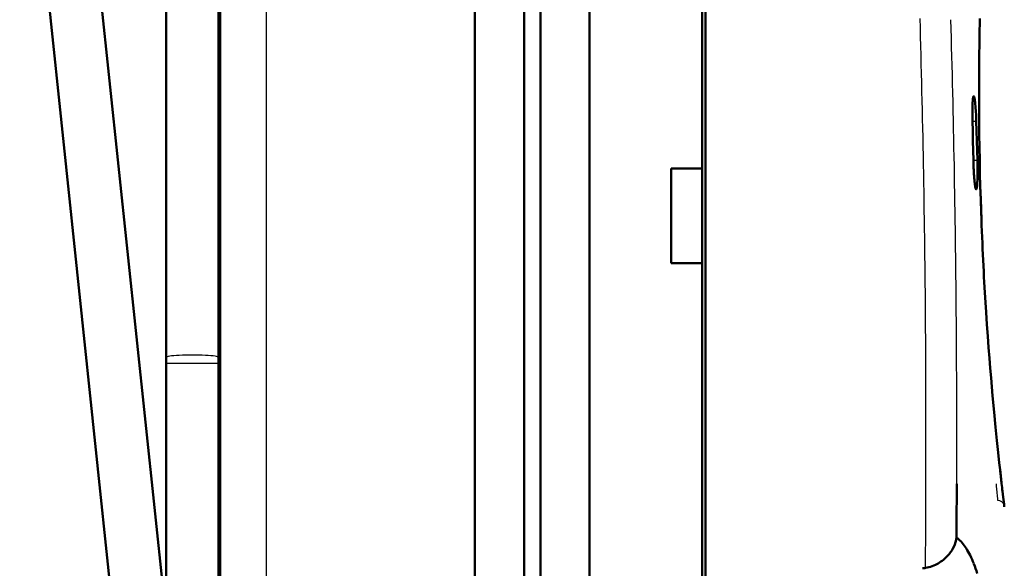
# Model space of a CAD drawing. Extents: x 0 to 420, y 0 to 297.
# Drawn here: x 150 to 181, y 162 to 179 of the extents above; entities that cross this region are included whole.
import ezdxf

# ---------------------------------------------------------------- set-up
doc = ezdxf.new("R2010")
doc.units = 0
doc.linetypes.add('DASHDOT', pattern=[18.5, 12, -3, 0.5, -3])

msp = doc.modelspace()

# ---------------------------------------------------------------- linework, layer by layer
at = {"color": 7, "lineweight": 50}
for p, q in [((164.303, 191.479), (164.303, 147.564)), ((165.803, 147.564), (165.803, 191.553)), ((166.303, 161.403), (166.303, 191.553)), ((167.803, 191.479), (167.803, 161.324)), ((156.503, 158.643), (156.503, 190.988)), ((154.853, 160.911), (151.96, 188.439)), ((154.853, 160.911), (151.96, 188.439)), ((153.696, 156.615), (150.368, 188.271)), ((171.353, 184.09), (171.353, 162.154))]:
    msp.add_line(p, q, dxfattribs=at)
at = {"color": 7, "lineweight": 25}
msp.add_line((157.925, 129.002), (157.925, 191.134), dxfattribs=at)
at = {"color": 7, "lineweight": 50, "ltscale": 0.495}
for p, q in [((154.853, 168.938), (154.853, 188.738)), ((156.453, 168.938), (156.453, 188.738)), ((156.453, 168.938), (156.453, 188.738))]:
    msp.add_line(p, q, dxfattribs=at)
at = {"color": 7, "lineweight": 50, "ltscale": 0.243745}
msp.add_line((171.253, 174.714), (171.253, 184.464), dxfattribs=at)
at = {"color": 7, "lineweight": 25, "ltscale": 0.013152}
msp.add_line((179.744, 178.773), (179.755, 179.299), dxfattribs=at)
at = {"color": 7, "lineweight": 50, "ltscale": 0.013136}
msp.add_line((179.744, 178.771), (179.755, 179.296), dxfattribs=at)
at = {"color": 7, "lineweight": 25, "ltscale": 0.006932}
msp.add_line((179.74, 178.496), (179.744, 178.773), dxfattribs=at)
at = {"color": 7, "lineweight": 50, "ltscale": 0.006925}
msp.add_line((179.74, 178.494), (179.744, 178.771), dxfattribs=at)
at = {"color": 7, "lineweight": 25, "ltscale": 0.00718}
msp.add_line((179.736, 178.208), (179.74, 178.496), dxfattribs=at)
at = {"color": 7, "lineweight": 50, "ltscale": 0.007173}
msp.add_line((179.736, 178.207), (179.74, 178.494), dxfattribs=at)
at = {"color": 7, "lineweight": 25, "ltscale": 0.007425}
msp.add_line((179.733, 177.911), (179.736, 178.208), dxfattribs=at)
at = {"color": 7, "lineweight": 50, "ltscale": 0.007419}
msp.add_line((179.733, 177.91), (179.736, 178.207), dxfattribs=at)
at = {"color": 7, "lineweight": 25, "ltscale": 0.003803}
msp.add_line((179.732, 177.759), (179.733, 177.911), dxfattribs=at)
at = {"color": 7, "lineweight": 50, "ltscale": 0.003801}
msp.add_line((179.732, 177.758), (179.733, 177.91), dxfattribs=at)
at = {"color": 7, "lineweight": 25, "ltscale": 0.004355}
msp.add_line((179.73, 177.431), (179.731, 177.605), dxfattribs=at)
at = {"color": 7, "lineweight": 50, "ltscale": 0.004352}
msp.add_line((179.73, 177.43), (179.731, 177.604), dxfattribs=at)
at = {"color": 7, "lineweight": 25, "ltscale": 0.003863}
msp.add_line((179.731, 177.605), (179.732, 177.759), dxfattribs=at)
at = {"color": 7, "lineweight": 50, "ltscale": 0.00386}
msp.add_line((179.731, 177.604), (179.732, 177.758), dxfattribs=at)
at = {"color": 7, "lineweight": 25, "ltscale": 0.004424}
msp.add_line((179.729, 177.254), (179.73, 177.431), dxfattribs=at)
at = {"color": 7, "lineweight": 25, "ltscale": 0.00449}
msp.add_line((179.729, 177.074), (179.729, 177.254), dxfattribs=at)
at = {"color": 7, "lineweight": 50, "ltscale": 0.004488}
msp.add_line((179.729, 177.073), (179.73, 177.253), dxfattribs=at)
at = {"color": 7, "lineweight": 50, "ltscale": 0.004421}
msp.add_line((179.73, 177.253), (179.73, 177.43), dxfattribs=at)
at = {"color": 7, "lineweight": 50, "ltscale": 0.000517636}
msp.add_line((179.547, 176.879), (179.551, 176.9), dxfattribs=at)
at = {"color": 7, "lineweight": 50, "ltscale": 0.000378652}
msp.add_line((179.551, 176.9), (179.556, 176.914), dxfattribs=at)
at = {"color": 7, "lineweight": 50, "ltscale": 0.000160419}
msp.add_line((179.556, 176.914), (179.559, 176.92), dxfattribs=at)
at = {"color": 7, "lineweight": 50, "ltscale": 8.66617e-05}
msp.add_line((179.559, 176.92), (179.561, 176.923), dxfattribs=at)
at = {"color": 7, "lineweight": 50, "ltscale": 0.000139685}
msp.add_line((179.561, 176.923), (179.565, 176.926), dxfattribs=at)
at = {"color": 7, "lineweight": 50, "ltscale": 0.000150037}
msp.add_line((179.565, 176.926), (179.57, 176.922), dxfattribs=at)
at = {"color": 7, "lineweight": 50, "ltscale": 0.000261329}
msp.add_line((179.576, 176.913), (179.57, 176.922), dxfattribs=at)
at = {"color": 7, "lineweight": 50, "ltscale": 0.000395591}
msp.add_line((179.581, 176.898), (179.576, 176.913), dxfattribs=at)
at = {"color": 7, "lineweight": 50, "ltscale": 0.00053505}
msp.add_line((179.586, 176.878), (179.581, 176.898), dxfattribs=at)
at = {"color": 7, "lineweight": 25, "ltscale": 0.004554}
msp.add_line((179.729, 176.892), (179.729, 177.074), dxfattribs=at)
at = {"color": 7, "lineweight": 50, "ltscale": 0.004551}
msp.add_line((179.729, 176.891), (179.729, 177.073), dxfattribs=at)
at = {"color": 7, "lineweight": 25, "ltscale": 0.004614}
msp.add_line((179.73, 176.707), (179.729, 176.892), dxfattribs=at)
at = {"color": 7, "lineweight": 50, "ltscale": 0.004612}
msp.add_line((179.73, 176.707), (179.729, 176.891), dxfattribs=at)
at = {"color": 7, "lineweight": 50, "ltscale": 0.000863842}
msp.add_line((179.527, 176.557), (179.528, 176.591), dxfattribs=at)
at = {"color": 7, "lineweight": 50, "ltscale": 0.000834568}
msp.add_line((179.528, 176.591), (179.529, 176.625), dxfattribs=at)
at = {"color": 7, "lineweight": 50, "ltscale": 0.0008019}
msp.add_line((179.529, 176.625), (179.53, 176.657), dxfattribs=at)
at = {"color": 7, "lineweight": 50, "ltscale": 0.00076544}
msp.add_line((179.53, 176.657), (179.531, 176.687), dxfattribs=at)
at = {"color": 7, "lineweight": 50, "ltscale": 0.000725968}
msp.add_line((179.531, 176.687), (179.532, 176.716), dxfattribs=at)
at = {"color": 7, "lineweight": 50, "ltscale": 0.000684255}
msp.add_line((179.532, 176.716), (179.534, 176.744), dxfattribs=at)
at = {"color": 7, "lineweight": 50, "ltscale": 0.000535516}
msp.add_line((179.534, 176.744), (179.535, 176.765), dxfattribs=at)
at = {"color": 7, "lineweight": 50, "ltscale": 0.00050525}
msp.add_line((179.535, 176.765), (179.537, 176.785), dxfattribs=at)
at = {"color": 7, "lineweight": 50, "ltscale": 0.000921306}
msp.add_line((179.537, 176.785), (179.54, 176.822), dxfattribs=at)
at = {"color": 7, "lineweight": 50, "ltscale": 0.000793957}
msp.add_line((179.54, 176.822), (179.543, 176.853), dxfattribs=at)
at = {"color": 7, "lineweight": 50, "ltscale": 0.000658394}
msp.add_line((179.543, 176.853), (179.547, 176.879), dxfattribs=at)
at = {"color": 7, "lineweight": 50, "ltscale": 0.00067204}
msp.add_line((179.591, 176.851), (179.586, 176.878), dxfattribs=at)
at = {"color": 7, "lineweight": 50, "ltscale": 0.000801977}
msp.add_line((179.597, 176.82), (179.591, 176.851), dxfattribs=at)
at = {"color": 7, "lineweight": 50, "ltscale": 0.000446477}
msp.add_line((179.599, 176.802), (179.597, 176.82), dxfattribs=at)
at = {"color": 7, "lineweight": 50, "ltscale": 0.0004781}
msp.add_line((179.602, 176.783), (179.599, 176.802), dxfattribs=at)
at = {"color": 7, "lineweight": 50, "ltscale": 0.00105}
msp.add_line((179.607, 176.741), (179.602, 176.783), dxfattribs=at)
at = {"color": 7, "lineweight": 50, "ltscale": 0.001414}
msp.add_line((179.613, 176.685), (179.607, 176.741), dxfattribs=at)
at = {"color": 7, "lineweight": 50, "ltscale": 0.001561}
msp.add_line((179.618, 176.623), (179.613, 176.685), dxfattribs=at)
at = {"color": 7, "lineweight": 50, "ltscale": 0.000827466}
msp.add_line((179.621, 176.59), (179.618, 176.623), dxfattribs=at)
at = {"color": 7, "lineweight": 50, "ltscale": 0.000859261}
msp.add_line((179.624, 176.556), (179.621, 176.59), dxfattribs=at)
at = {"color": 7, "lineweight": 25, "ltscale": 0.004672}
msp.add_line((179.73, 176.52), (179.73, 176.707), dxfattribs=at)
at = {"color": 7, "lineweight": 50, "ltscale": 0.00467}
msp.add_line((179.73, 176.52), (179.73, 176.707), dxfattribs=at)
at = {"color": 7, "lineweight": 50, "ltscale": 0.000890075}
msp.add_line((179.526, 176.521), (179.527, 176.557), dxfattribs=at)
at = {"color": 7, "lineweight": 50, "ltscale": 0.000919396}
msp.add_line((179.526, 176.484), (179.526, 176.521), dxfattribs=at)
at = {"color": 7, "lineweight": 50, "ltscale": 0.000945679}
msp.add_line((179.526, 176.446), (179.526, 176.484), dxfattribs=at)
at = {"color": 7, "lineweight": 50, "ltscale": 0.000968934}
msp.add_line((179.526, 176.408), (179.526, 176.446), dxfattribs=at)
at = {"color": 7, "lineweight": 50, "ltscale": 0.000987248}
msp.add_line((179.526, 176.368), (179.526, 176.408), dxfattribs=at)
at = {"color": 7, "lineweight": 50, "ltscale": 0.001002}
for p, q in [((179.526, 176.328), (179.526, 176.368)), ((179.583, 174.411), (179.58, 174.451))]:
    msp.add_line(p, q, dxfattribs=at)
at = {"color": 7, "lineweight": 50, "ltscale": 0.001012}
msp.add_line((179.527, 176.288), (179.526, 176.328), dxfattribs=at)
at = {"color": 7, "lineweight": 50, "ltscale": 0.001809}
msp.add_line((179.629, 176.483), (179.624, 176.556), dxfattribs=at)
at = {"color": 7, "lineweight": 50, "ltscale": 0.003882}
msp.add_line((179.637, 176.328), (179.629, 176.483), dxfattribs=at)
at = {"color": 7, "lineweight": 50, "ltscale": 0.001013}
msp.add_line((179.639, 176.288), (179.637, 176.328), dxfattribs=at)
at = {"color": 7, "lineweight": 25, "ltscale": 0.004728}
msp.add_line((179.731, 176.331), (179.73, 176.52), dxfattribs=at)
at = {"color": 7, "lineweight": 50, "ltscale": 0.004726}
msp.add_line((179.731, 176.331), (179.73, 176.52), dxfattribs=at)
at = {"color": 7, "lineweight": 25, "ltscale": 0.00478}
msp.add_line((179.733, 176.14), (179.731, 176.331), dxfattribs=at)
at = {"color": 7, "lineweight": 50, "ltscale": 0.004778}
msp.add_line((179.733, 176.14), (179.731, 176.331), dxfattribs=at)
at = {"color": 7, "linetype": 'DASHDOT', "lineweight": 25, "ltscale": 0.00345}
msp.add_line((179.517, 176.164), (179.655, 176.164), dxfattribs=at)
at = {"color": 7, "lineweight": 50, "ltscale": 0.001024}
msp.add_line((179.527, 176.247), (179.527, 176.288), dxfattribs=at)
at = {"color": 7, "lineweight": 50, "ltscale": 0.001032}
msp.add_line((179.528, 176.205), (179.527, 176.247), dxfattribs=at)
at = {"color": 7, "lineweight": 50, "ltscale": 0.001036}
msp.add_line((179.529, 176.164), (179.528, 176.205), dxfattribs=at)
at = {"color": 7, "lineweight": 50, "ltscale": 0.0075}
msp.add_line((179.536, 175.864), (179.529, 176.164), dxfattribs=at)
at = {"color": 7, "lineweight": 25, "ltscale": 0.002866}
msp.add_line((179.529, 176.164), (179.644, 176.164), dxfattribs=at)
at = {"color": 7, "lineweight": 50, "ltscale": 0.001025}
msp.add_line((179.641, 176.247), (179.639, 176.288), dxfattribs=at)
at = {"color": 7, "lineweight": 50, "ltscale": 0.001034}
msp.add_line((179.642, 176.206), (179.641, 176.247), dxfattribs=at)
at = {"color": 7, "lineweight": 50, "ltscale": 0.001038}
for p, q in [((179.644, 176.164), (179.642, 176.206)), ((179.58, 174.451), (179.577, 174.493))]:
    msp.add_line(p, q, dxfattribs=at)
at = {"color": 7, "lineweight": 50, "ltscale": 0.007504}
for p, q in [((179.653, 175.864), (179.644, 176.164)), ((179.557, 174.964), (179.55, 175.264))]:
    msp.add_line(p, q, dxfattribs=at)
at = {"color": 7, "lineweight": 25, "ltscale": 0.004811}
msp.add_line((179.735, 175.948), (179.733, 176.14), dxfattribs=at)
at = {"color": 7, "lineweight": 50, "ltscale": 0.004809}
msp.add_line((179.735, 175.948), (179.733, 176.14), dxfattribs=at)
at = {"color": 7, "lineweight": 50, "ltscale": 0.007501}
msp.add_line((179.543, 175.564), (179.536, 175.864), dxfattribs=at)
at = {"color": 7, "lineweight": 50, "ltscale": 0.007503}
for p, q in [((179.662, 175.564), (179.653, 175.864)), ((179.55, 175.264), (179.543, 175.564)), ((179.671, 175.264), (179.662, 175.564)), ((179.679, 174.964), (179.671, 175.264))]:
    msp.add_line(p, q, dxfattribs=at)
at = {"color": 7, "lineweight": 25, "ltscale": 0.004855}
msp.add_line((179.737, 175.754), (179.735, 175.948), dxfattribs=at)
at = {"color": 7, "lineweight": 50, "ltscale": 0.004853}
msp.add_line((179.737, 175.753), (179.735, 175.948), dxfattribs=at)
at = {"color": 7, "lineweight": 25, "ltscale": 0.009823}
msp.add_line((179.742, 175.361), (179.737, 175.754), dxfattribs=at)
at = {"color": 7, "lineweight": 50, "ltscale": 0.009821}
msp.add_line((179.742, 175.361), (179.737, 175.753), dxfattribs=at)
at = {"color": 7, "lineweight": 25, "ltscale": 0.009932}
msp.add_line((179.749, 174.963), (179.742, 175.361), dxfattribs=at)
at = {"color": 7, "lineweight": 50, "ltscale": 0.009945}
msp.add_line((179.749, 174.963), (179.742, 175.361), dxfattribs=at)
at = {"color": 7, "linetype": 'DASHDOT', "lineweight": 25, "ltscale": 0.003812}
msp.add_line((179.544, 174.964), (179.697, 174.964), dxfattribs=at)
at = {"color": 7, "lineweight": 50, "ltscale": 0.001232}
msp.add_line((179.558, 174.915), (179.557, 174.964), dxfattribs=at)
at = {"color": 7, "lineweight": 25, "ltscale": 0.003062}
msp.add_line((179.557, 174.964), (179.679, 174.964), dxfattribs=at)
at = {"color": 7, "lineweight": 50, "ltscale": 0.001234}
msp.add_line((179.559, 174.865), (179.558, 174.915), dxfattribs=at)
at = {"color": 7, "lineweight": 50, "ltscale": 0.001229}
msp.add_line((179.561, 174.816), (179.559, 174.865), dxfattribs=at)
at = {"color": 7, "lineweight": 50, "ltscale": 0.001219}
msp.add_line((179.563, 174.768), (179.561, 174.816), dxfattribs=at)
at = {"color": 7, "lineweight": 50, "ltscale": 0.002464}
msp.add_line((179.682, 174.865), (179.679, 174.964), dxfattribs=at)
at = {"color": 7, "lineweight": 50, "ltscale": 0.001231}
msp.add_line((179.683, 174.816), (179.682, 174.865), dxfattribs=at)
at = {"color": 7, "lineweight": 50, "ltscale": 0.001222}
msp.add_line((179.683, 174.767), (179.683, 174.816), dxfattribs=at)
at = {"color": 7, "lineweight": 25, "ltscale": 0.009989}
msp.add_line((179.758, 174.564), (179.749, 174.963), dxfattribs=at)
at = {"color": 7, "lineweight": 50, "ltscale": 0.009973}
msp.add_line((179.758, 174.564), (179.749, 174.963), dxfattribs=at)
at = {"color": 7, "lineweight": 50, "ltscale": 0.006477}
msp.add_line((179.758, 174.564), (179.752, 174.823), dxfattribs=at)
at = {"color": 7, "lineweight": 50, "ltscale": 0.023747}
for p, q in [((170.303, 174.714), (171.253, 174.714)), ((171.253, 174.714), (170.303, 174.714)), ((171.253, 171.826), (170.303, 171.82)), ((170.303, 171.82), (171.253, 171.82))]:
    msp.add_line(p, q, dxfattribs=at)
at = {"color": 7, "lineweight": 50, "ltscale": 0.072357}
msp.add_line((170.303, 171.82), (170.303, 174.714), dxfattribs=at)
at = {"color": 7, "lineweight": 50, "ltscale": 0.072204}
msp.add_line((171.253, 171.826), (171.253, 174.714), dxfattribs=at)
at = {"color": 7, "lineweight": 50, "ltscale": 0.001202}
msp.add_line((179.565, 174.719), (179.563, 174.768), dxfattribs=at)
at = {"color": 7, "lineweight": 50, "ltscale": 0.001183}
msp.add_line((179.567, 174.672), (179.565, 174.719), dxfattribs=at)
at = {"color": 7, "lineweight": 50, "ltscale": 0.001166}
msp.add_line((179.569, 174.626), (179.567, 174.672), dxfattribs=at)
at = {"color": 7, "lineweight": 50, "ltscale": 0.001142}
msp.add_line((179.572, 174.58), (179.569, 174.626), dxfattribs=at)
at = {"color": 7, "lineweight": 50, "ltscale": 0.001112}
msp.add_line((179.574, 174.536), (179.572, 174.58), dxfattribs=at)
at = {"color": 7, "lineweight": 50, "ltscale": 0.001077}
msp.add_line((179.577, 174.493), (179.574, 174.536), dxfattribs=at)
at = {"color": 7, "lineweight": 50, "ltscale": 0.001044}
msp.add_line((179.682, 174.449), (179.683, 174.491), dxfattribs=at)
at = {"color": 7, "lineweight": 50, "ltscale": 0.002393}
msp.add_line((179.684, 174.672), (179.683, 174.767), dxfattribs=at)
at = {"color": 7, "lineweight": 50, "ltscale": 0.001117}
msp.add_line((179.683, 174.535), (179.684, 174.579), dxfattribs=at)
at = {"color": 7, "lineweight": 50, "ltscale": 0.001083}
msp.add_line((179.683, 174.491), (179.683, 174.535), dxfattribs=at)
at = {"color": 7, "lineweight": 50, "ltscale": 0.001167}
msp.add_line((179.684, 174.625), (179.684, 174.672), dxfattribs=at)
at = {"color": 7, "lineweight": 50, "ltscale": 0.001146}
msp.add_line((179.684, 174.579), (179.684, 174.625), dxfattribs=at)
at = {"color": 7, "lineweight": 50, "ltscale": 6.87027e-05}
msp.add_line((179.758, 174.564), (179.758, 174.567), dxfattribs=at)
at = {"color": 7, "lineweight": 25, "ltscale": 0.010062}
msp.add_line((179.768, 174.162), (179.758, 174.564), dxfattribs=at)
at = {"color": 7, "lineweight": 50, "ltscale": 0.009823}
msp.add_line((179.768, 174.171), (179.758, 174.564), dxfattribs=at)
at = {"color": 7, "lineweight": 50, "ltscale": 0.010046}
msp.add_line((179.768, 174.162), (179.758, 174.564), dxfattribs=at)
at = {"color": 7, "lineweight": 50, "ltscale": 0.000961912}
msp.add_line((179.586, 174.373), (179.583, 174.411), dxfattribs=at)
at = {"color": 7, "lineweight": 50, "ltscale": 0.000916983}
msp.add_line((179.59, 174.336), (179.586, 174.373), dxfattribs=at)
at = {"color": 7, "lineweight": 50, "ltscale": 0.00086779}
msp.add_line((179.593, 174.302), (179.59, 174.336), dxfattribs=at)
at = {"color": 7, "lineweight": 50, "ltscale": 0.000814517}
msp.add_line((179.597, 174.269), (179.593, 174.302), dxfattribs=at)
at = {"color": 7, "lineweight": 50, "ltscale": 0.000574103}
msp.add_line((179.599, 174.247), (179.597, 174.269), dxfattribs=at)
at = {"color": 7, "lineweight": 50, "ltscale": 0.000541999}
msp.add_line((179.602, 174.225), (179.599, 174.247), dxfattribs=at)
at = {"color": 7, "lineweight": 50, "ltscale": 0.000991407}
msp.add_line((179.607, 174.186), (179.602, 174.225), dxfattribs=at)
at = {"color": 7, "lineweight": 50, "ltscale": 0.000858547}
msp.add_line((179.613, 174.152), (179.607, 174.186), dxfattribs=at)
at = {"color": 7, "lineweight": 50, "ltscale": 0.000845902}
msp.add_line((179.664, 174.15), (179.668, 174.183), dxfattribs=at)
at = {"color": 7, "lineweight": 50, "ltscale": 0.000473225}
msp.add_line((179.668, 174.183), (179.67, 174.202), dxfattribs=at)
at = {"color": 7, "lineweight": 50, "ltscale": 0.000506458}
msp.add_line((179.67, 174.202), (179.672, 174.222), dxfattribs=at)
at = {"color": 7, "lineweight": 50, "ltscale": 0.001116}
msp.add_line((179.672, 174.222), (179.675, 174.267), dxfattribs=at)
at = {"color": 7, "lineweight": 50, "ltscale": 0.000816126}
msp.add_line((179.675, 174.267), (179.676, 174.3), dxfattribs=at)
at = {"color": 7, "lineweight": 50, "ltscale": 0.000868839}
msp.add_line((179.676, 174.3), (179.678, 174.334), dxfattribs=at)
at = {"color": 7, "lineweight": 50, "ltscale": 0.000917769}
msp.add_line((179.678, 174.334), (179.68, 174.371), dxfattribs=at)
at = {"color": 7, "lineweight": 50, "ltscale": 0.000961813}
msp.add_line((179.68, 174.371), (179.681, 174.409), dxfattribs=at)
at = {"color": 7, "lineweight": 50, "ltscale": 0.001001}
msp.add_line((179.681, 174.409), (179.682, 174.449), dxfattribs=at)
at = {"color": 7, "lineweight": 50, "ltscale": 0.000717301}
msp.add_line((179.618, 174.124), (179.613, 174.152), dxfattribs=at)
at = {"color": 7, "lineweight": 50, "ltscale": 0.000569094}
msp.add_line((179.624, 174.102), (179.618, 174.124), dxfattribs=at)
at = {"color": 7, "lineweight": 50, "ltscale": 0.000228501}
msp.add_line((179.627, 174.093), (179.624, 174.102), dxfattribs=at)
at = {"color": 7, "lineweight": 50, "ltscale": 0.000192975}
msp.add_line((179.63, 174.086), (179.627, 174.093), dxfattribs=at)
at = {"color": 7, "lineweight": 50, "ltscale": 0.000170432}
msp.add_line((179.633, 174.08), (179.63, 174.086), dxfattribs=at)
at = {"color": 7, "lineweight": 50, "ltscale": 0.000110458}
msp.add_line((179.635, 174.076), (179.633, 174.08), dxfattribs=at)
at = {"color": 7, "lineweight": 50, "ltscale": 0.000160098}
msp.add_line((179.635, 174.076), (179.641, 174.073), dxfattribs=at)
at = {"color": 7, "lineweight": 50, "ltscale": 0.000149097}
msp.add_line((179.641, 174.073), (179.646, 174.076), dxfattribs=at)
at = {"color": 7, "lineweight": 50, "ltscale": 0.000262008}
msp.add_line((179.646, 174.076), (179.651, 174.085), dxfattribs=at)
at = {"color": 7, "lineweight": 50, "ltscale": 0.000404707}
msp.add_line((179.651, 174.085), (179.655, 174.1), dxfattribs=at)
at = {"color": 7, "lineweight": 50, "ltscale": 0.000554824}
msp.add_line((179.655, 174.1), (179.66, 174.122), dxfattribs=at)
at = {"color": 7, "lineweight": 50, "ltscale": 0.000704099}
msp.add_line((179.66, 174.122), (179.664, 174.15), dxfattribs=at)
at = {"color": 7, "lineweight": 50, "ltscale": 0.009799}
msp.add_line((179.78, 173.779), (179.768, 174.171), dxfattribs=at)
at = {"color": 7, "lineweight": 25, "ltscale": 0.010005}
msp.add_line((179.78, 173.762), (179.768, 174.162), dxfattribs=at)
at = {"color": 7, "lineweight": 50, "ltscale": 0.010019}
msp.add_line((179.78, 173.762), (179.768, 174.162), dxfattribs=at)
at = {"color": 7, "lineweight": 50, "ltscale": 0.007908}
msp.add_line((179.79, 173.463), (179.78, 173.779), dxfattribs=at)
at = {"color": 7, "lineweight": 25, "ltscale": 0.009896}
msp.add_line((179.793, 173.366), (179.78, 173.762), dxfattribs=at)
at = {"color": 7, "lineweight": 50, "ltscale": 0.009893}
msp.add_line((179.793, 173.366), (179.78, 173.762), dxfattribs=at)
at = {"color": 7, "lineweight": 50, "ltscale": 0.007812}
msp.add_line((179.801, 173.151), (179.79, 173.463), dxfattribs=at)
at = {"color": 7, "lineweight": 25, "ltscale": 0.004891}
msp.add_line((179.8, 173.171), (179.793, 173.366), dxfattribs=at)
at = {"color": 7, "lineweight": 50, "ltscale": 0.004889}
msp.add_line((179.8, 173.171), (179.793, 173.366), dxfattribs=at)
at = {"color": 7, "lineweight": 25, "ltscale": 0.004846}
msp.add_line((179.808, 172.977), (179.8, 173.171), dxfattribs=at)
at = {"color": 7, "lineweight": 50, "ltscale": 0.004844}
msp.add_line((179.808, 172.977), (179.8, 173.171), dxfattribs=at)
at = {"color": 7, "lineweight": 50, "ltscale": 0.003689}
msp.add_line((179.807, 173.004), (179.801, 173.151), dxfattribs=at)
at = {"color": 7, "lineweight": 50, "ltscale": 3.19388e-05}
msp.add_line((179.807, 173.009), (179.807, 173.01), dxfattribs=at)
at = {"color": 7, "lineweight": 25, "ltscale": 0.0046}
msp.add_line((179.815, 172.793), (179.808, 172.977), dxfattribs=at)
at = {"color": 7, "lineweight": 50, "ltscale": 0.004597}
msp.add_line((179.815, 172.793), (179.808, 172.977), dxfattribs=at)
at = {"color": 7, "lineweight": 25, "ltscale": 0.004551}
msp.add_line((179.823, 172.611), (179.815, 172.793), dxfattribs=at)
at = {"color": 7, "lineweight": 50, "ltscale": 0.004549}
msp.add_line((179.823, 172.612), (179.815, 172.793), dxfattribs=at)
at = {"color": 7, "lineweight": 50, "ltscale": 0.004498}
msp.add_line((179.831, 172.432), (179.823, 172.612), dxfattribs=at)
at = {"color": 7, "lineweight": 25, "ltscale": 0.004501}
msp.add_line((179.831, 172.431), (179.823, 172.611), dxfattribs=at)
at = {"color": 7, "lineweight": 50, "ltscale": 0.004444}
msp.add_line((179.839, 172.254), (179.831, 172.432), dxfattribs=at)
at = {"color": 7, "lineweight": 25, "ltscale": 0.004447}
msp.add_line((179.839, 172.254), (179.831, 172.431), dxfattribs=at)
at = {"color": 7, "lineweight": 25, "ltscale": 0.004392}
msp.add_line((179.847, 172.078), (179.839, 172.254), dxfattribs=at)
at = {"color": 7, "lineweight": 50, "ltscale": 0.004389}
msp.add_line((179.847, 172.079), (179.839, 172.254), dxfattribs=at)
at = {"color": 7, "lineweight": 50, "ltscale": 0.004331}
msp.add_line((179.855, 171.906), (179.847, 172.079), dxfattribs=at)
at = {"color": 7, "lineweight": 25, "ltscale": 0.004334}
msp.add_line((179.855, 171.905), (179.847, 172.078), dxfattribs=at)
at = {"color": 7, "lineweight": 50, "ltscale": 0.266917}
msp.add_line((171.253, 161.144), (171.253, 171.82), dxfattribs=at)
at = {"color": 7, "lineweight": 50, "ltscale": 0.00427}
msp.add_line((179.864, 171.735), (179.855, 171.906), dxfattribs=at)
at = {"color": 7, "lineweight": 25, "ltscale": 0.004273}
msp.add_line((179.864, 171.734), (179.855, 171.905), dxfattribs=at)
at = {"color": 7, "lineweight": 50, "ltscale": 0.004207}
msp.add_line((179.872, 171.567), (179.864, 171.735), dxfattribs=at)
at = {"color": 7, "lineweight": 25, "ltscale": 0.004211}
msp.add_line((179.872, 171.566), (179.864, 171.734), dxfattribs=at)
at = {"color": 7, "lineweight": 50, "ltscale": 0.004149}
msp.add_line((179.881, 171.401), (179.872, 171.567), dxfattribs=at)
at = {"color": 7, "lineweight": 25, "ltscale": 0.004153}
msp.add_line((179.881, 171.4), (179.872, 171.566), dxfattribs=at)
at = {"color": 7, "lineweight": 50, "ltscale": 0.004082}
msp.add_line((179.89, 171.238), (179.881, 171.401), dxfattribs=at)
at = {"color": 7, "lineweight": 25, "ltscale": 0.004085}
msp.add_line((179.89, 171.237), (179.881, 171.4), dxfattribs=at)
at = {"color": 7, "lineweight": 50, "ltscale": 0.007956}
msp.add_line((179.908, 170.921), (179.89, 171.238), dxfattribs=at)
at = {"color": 7, "lineweight": 25, "ltscale": 0.007964}
msp.add_line((179.908, 170.919), (179.89, 171.237), dxfattribs=at)
at = {"color": 7, "lineweight": 50, "ltscale": 0.007677}
msp.add_line((179.927, 170.614), (179.908, 170.921), dxfattribs=at)
at = {"color": 7, "lineweight": 25, "ltscale": 0.007686}
msp.add_line((179.927, 170.612), (179.908, 170.919), dxfattribs=at)
at = {"color": 7, "lineweight": 50, "ltscale": 0.007395}
msp.add_line((179.946, 170.319), (179.927, 170.614), dxfattribs=at)
at = {"color": 7, "lineweight": 25, "ltscale": 0.007404}
msp.add_line((179.946, 170.316), (179.927, 170.612), dxfattribs=at)
at = {"color": 7, "lineweight": 50, "ltscale": 0.009493}
msp.add_line((179.971, 169.94), (179.946, 170.319), dxfattribs=at)
at = {"color": 7, "lineweight": 25, "ltscale": 0.009507}
msp.add_line((179.971, 169.937), (179.946, 170.316), dxfattribs=at)
at = {"color": 7, "lineweight": 50, "ltscale": 0.009009}
msp.add_line((179.997, 169.581), (179.971, 169.94), dxfattribs=at)
at = {"color": 7, "lineweight": 25, "ltscale": 0.009024}
msp.add_line((179.997, 169.577), (179.971, 169.937), dxfattribs=at)
at = {"color": 7, "lineweight": 50, "ltscale": 0.008555}
msp.add_line((180.023, 169.239), (179.997, 169.581), dxfattribs=at)
at = {"color": 7, "lineweight": 25, "ltscale": 0.00857}
msp.add_line((180.023, 169.235), (179.997, 169.577), dxfattribs=at)
at = {"color": 7, "lineweight": 50, "ltscale": 0.008129}
msp.add_line((180.048, 168.915), (180.023, 169.239), dxfattribs=at)
at = {"color": 7, "lineweight": 25, "ltscale": 0.008145}
msp.add_line((180.048, 168.91), (180.023, 169.235), dxfattribs=at)
at = {"color": 7, "lineweight": 50, "ltscale": 0.004358}
for p, q in [((154.853, 168.764), (154.853, 168.938)), ((156.453, 168.764), (156.453, 168.938)), ((156.453, 168.764), (156.453, 168.938))]:
    msp.add_line(p, q, dxfattribs=at)
at = {"color": 7, "lineweight": 25, "ltscale": 0.022689}
msp.add_line((154.853, 168.764), (155.761, 168.764), dxfattribs=at)
at = {"color": 7, "lineweight": 50, "ltscale": 0.28}
for p, q in [((154.853, 157.564), (154.853, 168.764)), ((156.453, 157.564), (156.453, 168.764))]:
    msp.add_line(p, q, dxfattribs=at)
at = {"color": 7, "lineweight": 25, "ltscale": 0.017311}
msp.add_line((155.761, 168.764), (156.453, 168.764), dxfattribs=at)
at = {"color": 7, "lineweight": 50, "ltscale": 0.184328}
msp.add_line((156.453, 161.391), (156.453, 168.764), dxfattribs=at)
at = {"color": 7, "lineweight": 50, "ltscale": 0.003924}
msp.add_line((180.061, 168.759), (180.048, 168.915), dxfattribs=at)
at = {"color": 7, "lineweight": 25, "ltscale": 0.003931}
msp.add_line((180.061, 168.754), (180.048, 168.91), dxfattribs=at)
at = {"color": 7, "lineweight": 50, "ltscale": 0.003831}
msp.add_line((180.073, 168.606), (180.061, 168.759), dxfattribs=at)
at = {"color": 7, "lineweight": 25, "ltscale": 0.003838}
msp.add_line((180.073, 168.601), (180.061, 168.754), dxfattribs=at)
at = {"color": 7, "lineweight": 50, "ltscale": 0.007393}
msp.add_line((180.098, 168.311), (180.073, 168.606), dxfattribs=at)
at = {"color": 7, "lineweight": 25, "ltscale": 0.00741}
msp.add_line((180.098, 168.305), (180.073, 168.601), dxfattribs=at)
at = {"color": 7, "lineweight": 50, "ltscale": 0.007043}
msp.add_line((180.122, 168.031), (180.098, 168.311), dxfattribs=at)
at = {"color": 7, "lineweight": 25, "ltscale": 0.00706}
msp.add_line((180.122, 168.024), (180.098, 168.305), dxfattribs=at)
at = {"color": 7, "lineweight": 50, "ltscale": 0.0067}
msp.add_line((180.146, 167.764), (180.122, 168.031), dxfattribs=at)
at = {"color": 7, "lineweight": 25, "ltscale": 0.006718}
msp.add_line((180.146, 167.756), (180.122, 168.024), dxfattribs=at)
at = {"color": 7, "lineweight": 50, "ltscale": 0.012719}
msp.add_line((180.193, 167.257), (180.146, 167.764), dxfattribs=at)
at = {"color": 7, "lineweight": 25, "ltscale": 0.012756}
msp.add_line((180.193, 167.248), (180.146, 167.756), dxfattribs=at)
at = {"color": 7, "lineweight": 50, "ltscale": 0.011417}
msp.add_line((180.237, 166.803), (180.193, 167.257), dxfattribs=at)
at = {"color": 7, "lineweight": 25, "ltscale": 0.011457}
msp.add_line((180.237, 166.792), (180.193, 167.248), dxfattribs=at)
at = {"color": 7, "lineweight": 50, "ltscale": 0.005258}
msp.add_line((180.258, 166.593), (180.237, 166.803), dxfattribs=at)
at = {"color": 7, "lineweight": 25, "ltscale": 0.005278}
msp.add_line((180.258, 166.582), (180.237, 166.792), dxfattribs=at)
at = {"color": 7, "lineweight": 50, "ltscale": 0.004977}
msp.add_line((180.278, 166.395), (180.258, 166.593), dxfattribs=at)
at = {"color": 7, "lineweight": 25, "ltscale": 0.004997}
msp.add_line((180.278, 166.383), (180.258, 166.582), dxfattribs=at)
at = {"color": 7, "lineweight": 50, "ltscale": 0.004709}
msp.add_line((180.297, 166.208), (180.278, 166.395), dxfattribs=at)
at = {"color": 7, "lineweight": 25, "ltscale": 0.004729}
msp.add_line((180.298, 166.195), (180.278, 166.383), dxfattribs=at)
at = {"color": 7, "lineweight": 50, "ltscale": 0.004449}
msp.add_line((180.316, 166.031), (180.297, 166.208), dxfattribs=at)
at = {"color": 7, "lineweight": 25, "ltscale": 0.004468}
msp.add_line((180.316, 166.017), (180.298, 166.195), dxfattribs=at)
at = {"color": 7, "lineweight": 25, "ltscale": 0.01956}
msp.add_line((178.102, 165.103), (178.105, 165.885), dxfattribs=at)
at = {"color": 7, "lineweight": 25, "ltscale": 0.019565}
msp.add_line((179.045, 165.064), (179.047, 165.847), dxfattribs=at)
at = {"color": 7, "lineweight": 50, "ltscale": 0.008151}
msp.add_line((180.35, 165.707), (180.316, 166.031), dxfattribs=at)
at = {"color": 7, "lineweight": 25, "ltscale": 0.008192}
msp.add_line((180.351, 165.691), (180.316, 166.017), dxfattribs=at)
at = {"color": 7, "lineweight": 50, "ltscale": 0.007174}
msp.add_line((180.382, 165.421), (180.35, 165.707), dxfattribs=at)
at = {"color": 7, "lineweight": 25, "ltscale": 0.007214}
msp.add_line((180.383, 165.405), (180.351, 165.691), dxfattribs=at)
at = {"color": 7, "lineweight": 50, "ltscale": 0.002358}
msp.add_line((180.387, 165.377), (180.376, 165.471), dxfattribs=at)
at = {"color": 7, "lineweight": 50, "ltscale": 0.006244}
msp.add_line((180.409, 165.173), (180.382, 165.421), dxfattribs=at)
at = {"color": 7, "lineweight": 25, "ltscale": 0.006284}
msp.add_line((180.41, 165.155), (180.383, 165.405), dxfattribs=at)
at = {"color": 7, "lineweight": 50, "ltscale": 0.004043}
msp.add_line((180.405, 165.217), (180.387, 165.377), dxfattribs=at)
at = {"color": 7, "lineweight": 50, "ltscale": 0.003095}
msp.add_line((180.418, 165.094), (180.405, 165.217), dxfattribs=at)
at = {"color": 7, "lineweight": 50, "ltscale": 0.002}
msp.add_line((180.418, 165.094), (180.409, 165.173), dxfattribs=at)
at = {"color": 7, "lineweight": 25, "ltscale": 0.002013}
msp.add_line((180.419, 165.075), (180.41, 165.155), dxfattribs=at)
at = {"color": 7, "lineweight": 25, "ltscale": 0.032496}
msp.add_line((178.097, 163.803), (178.102, 165.103), dxfattribs=at)
at = {"color": 7, "lineweight": 50, "ltscale": 0.032424}
msp.add_line((179.04, 163.767), (179.045, 165.064), dxfattribs=at)
at = {"color": 7, "lineweight": 25, "ltscale": 0.000289883}
msp.add_line((180.262, 165.053), (180.261, 165.064), dxfattribs=at)
at = {"color": 7, "lineweight": 25, "ltscale": 0.001331}
msp.add_line((180.267, 165), (180.262, 165.053), dxfattribs=at)
at = {"color": 7, "lineweight": 25, "ltscale": 0.004544}
msp.add_line((180.285, 164.819), (180.267, 165), dxfattribs=at)
at = {"color": 7, "lineweight": 25, "ltscale": 0.000478685}
msp.add_line((180.419, 165.075), (180.418, 165.094), dxfattribs=at)
at = {"color": 7, "lineweight": 50, "ltscale": 0.000401567}
msp.add_line((180.42, 165.078), (180.418, 165.094), dxfattribs=at)
at = {"color": 7, "lineweight": 50, "ltscale": 0.000403088}
msp.add_line((180.42, 165.078), (180.418, 165.094), dxfattribs=at)
at = {"color": 7, "lineweight": 25, "ltscale": 0.000266652}
msp.add_line((180.42, 165.064), (180.419, 165.075), dxfattribs=at)
at = {"color": 7, "lineweight": 25, "ltscale": 0.000345855}
msp.add_line((180.42, 165.064), (180.42, 165.078), dxfattribs=at)
at = {"color": 7, "lineweight": 50, "ltscale": 0.000177477}
msp.add_line((180.42, 165.071), (180.42, 165.078), dxfattribs=at)
at = {"color": 7, "lineweight": 50, "ltscale": 0.000178237}
msp.add_line((180.42, 165.071), (180.42, 165.078), dxfattribs=at)
at = {"color": 7, "lineweight": 25, "ltscale": 0.0005158}
msp.add_line((180.421, 165.054), (180.42, 165.075), dxfattribs=at)
at = {"color": 7, "lineweight": 50, "ltscale": 0.003056}
msp.add_line((180.434, 164.953), (180.42, 165.075), dxfattribs=at)
at = {"color": 7, "lineweight": 50, "ltscale": 0.003054}
msp.add_line((180.434, 164.953), (180.42, 165.075), dxfattribs=at)
at = {"color": 7, "lineweight": 50, "ltscale": 0.001441}
msp.add_line((180.441, 164.896), (180.434, 164.953), dxfattribs=at)
msp.add_line((180.441, 164.896), (180.434, 164.953), dxfattribs=at)
at = {"color": 7, "lineweight": 50, "ltscale": 0.001363}
msp.add_line((180.447, 164.842), (180.441, 164.896), dxfattribs=at)
at = {"color": 7, "lineweight": 50, "ltscale": 0.001362}
msp.add_line((180.447, 164.842), (180.441, 164.896), dxfattribs=at)
at = {"color": 7, "lineweight": 50, "ltscale": 0.004668}
msp.add_line((180.47, 164.657), (180.447, 164.842), dxfattribs=at)
msp.add_line((180.47, 164.657), (180.447, 164.842), dxfattribs=at)
at = {"color": 7, "lineweight": 25, "ltscale": 0.003314}
msp.add_line((180.297, 164.687), (180.285, 164.819), dxfattribs=at)
at = {"color": 7, "lineweight": 25, "ltscale": 0.001662}
msp.add_line((180.303, 164.621), (180.297, 164.687), dxfattribs=at)
at = {"color": 7, "lineweight": 25, "ltscale": 0.001021}
msp.add_line((180.305, 164.58), (180.303, 164.621), dxfattribs=at)
at = {"color": 7, "lineweight": 25, "ltscale": 0.000392489}
msp.add_line((180.303, 164.564), (180.305, 164.58), dxfattribs=at)
at = {"color": 7, "lineweight": 50, "ltscale": 0.003435}
msp.add_line((180.486, 164.52), (180.47, 164.657), dxfattribs=at)
msp.add_line((180.486, 164.52), (180.47, 164.657), dxfattribs=at)
at = {"color": 7, "lineweight": 50, "ltscale": 0.001752}
msp.add_line((180.494, 164.451), (180.486, 164.52), dxfattribs=at)
at = {"color": 7, "lineweight": 50, "ltscale": 0.001753}
msp.add_line((180.494, 164.451), (180.486, 164.52), dxfattribs=at)
at = {"color": 7, "lineweight": 50, "ltscale": 0.001124}
msp.add_line((180.5, 164.406), (180.494, 164.451), dxfattribs=at)
msp.add_line((180.5, 164.406), (180.494, 164.451), dxfattribs=at)
at = {"color": 7, "lineweight": 50, "ltscale": 0.000558988}
msp.add_line((180.501, 164.384), (180.5, 164.406), dxfattribs=at)
at = {"color": 7, "lineweight": 50, "ltscale": 0.000709392}
msp.add_line((180.503, 164.378), (180.5, 164.406), dxfattribs=at)
at = {"color": 7, "lineweight": 25, "ltscale": 0.000765578}
msp.add_line((180.503, 164.364), (180.501, 164.395), dxfattribs=at)
at = {"color": 7, "lineweight": 50, "ltscale": 0.000223761}
msp.add_line((180.503, 164.369), (180.503, 164.378), dxfattribs=at)
at = {"color": 7, "lineweight": 50, "ltscale": 0.000126657}
msp.add_line((180.503, 164.364), (180.503, 164.369), dxfattribs=at)
at = {"color": 7, "lineweight": 25, "ltscale": 0.032706}
msp.add_line((178.093, 162.495), (178.097, 163.803), dxfattribs=at)
at = {"color": 7, "lineweight": 50, "ltscale": 0.008545}
msp.add_line((179.039, 163.425), (179.04, 163.767), dxfattribs=at)
at = {"color": 7, "lineweight": 50, "ltscale": 0.001856}
msp.add_line((179.01, 163.281), (179.028, 163.353), dxfattribs=at)
at = {"color": 7, "lineweight": 50, "ltscale": 0.000915704}
msp.add_line((179.028, 163.353), (179.034, 163.389), dxfattribs=at)
at = {"color": 7, "lineweight": 50, "ltscale": 0.000454891}
msp.add_line((179.034, 163.389), (179.037, 163.407), dxfattribs=at)
at = {"color": 7, "lineweight": 50, "ltscale": 0.000226878}
msp.add_line((179.037, 163.407), (179.038, 163.416), dxfattribs=at)
at = {"color": 7, "lineweight": 50, "ltscale": 0.000113323}
msp.add_line((179.038, 163.416), (179.039, 163.421), dxfattribs=at)
at = {"color": 7, "lineweight": 50, "ltscale": 0.001161}
msp.add_line((179.039, 163.425), (179.076, 163.398), dxfattribs=at)
at = {"color": 7, "lineweight": 25, "ltscale": 2.83932e-05}
msp.add_line((179.039, 163.423), (179.039, 163.424), dxfattribs=at)
at = {"color": 7, "lineweight": 25, "ltscale": 5.68287e-05}
msp.add_line((179.039, 163.421), (179.039, 163.423), dxfattribs=at)
at = {"color": 7, "lineweight": 50, "ltscale": 0.001017}
msp.add_line((178.873, 163.001), (178.896, 163.035), dxfattribs=at)
at = {"color": 7, "lineweight": 50, "ltscale": 0.001004}
msp.add_line((178.896, 163.035), (178.916, 163.069), dxfattribs=at)
at = {"color": 7, "lineweight": 50, "ltscale": 0.001977}
msp.add_line((178.916, 163.069), (178.954, 163.139), dxfattribs=at)
at = {"color": 7, "lineweight": 50, "ltscale": 0.001936}
msp.add_line((178.954, 163.139), (178.985, 163.21), dxfattribs=at)
at = {"color": 7, "lineweight": 50, "ltscale": 0.001895}
msp.add_line((178.985, 163.21), (179.01, 163.281), dxfattribs=at)
at = {"color": 7, "lineweight": 50, "ltscale": 0.001158}
msp.add_line((178.601, 162.718), (178.637, 162.746), dxfattribs=at)
at = {"color": 7, "lineweight": 50, "ltscale": 0.002269}
msp.add_line((178.637, 162.746), (178.705, 162.806), dxfattribs=at)
at = {"color": 7, "lineweight": 50, "ltscale": 0.002208}
msp.add_line((178.705, 162.806), (178.768, 162.869), dxfattribs=at)
at = {"color": 7, "lineweight": 50, "ltscale": 0.000602001}
msp.add_line((177.997, 162.485), (178.021, 162.487), dxfattribs=at)
at = {"color": 7, "lineweight": 50, "ltscale": 0.000602112}
msp.add_line((178.021, 162.487), (178.045, 162.489), dxfattribs=at)
at = {"color": 7, "lineweight": 50, "ltscale": 0.000602249}
msp.add_line((178.045, 162.489), (178.069, 162.492), dxfattribs=at)
at = {"color": 7, "lineweight": 50, "ltscale": 0.00060206}
msp.add_line((178.069, 162.492), (178.093, 162.495), dxfattribs=at)
at = {"color": 7, "lineweight": 50, "ltscale": 0.001346}
msp.add_line((178.093, 162.495), (178.146, 162.505), dxfattribs=at)
at = {"color": 7, "lineweight": 50, "ltscale": 0.001342}
msp.add_line((178.146, 162.505), (178.198, 162.517), dxfattribs=at)
at = {"color": 7, "lineweight": 50, "ltscale": 0.001331}
msp.add_line((178.198, 162.517), (178.249, 162.533), dxfattribs=at)
at = {"color": 7, "lineweight": 50, "ltscale": 0.001315}
msp.add_line((178.249, 162.533), (178.299, 162.55), dxfattribs=at)
at = {"color": 7, "lineweight": 50, "ltscale": 0.001292}
msp.add_line((178.299, 162.55), (178.347, 162.569), dxfattribs=at)
at = {"color": 7, "lineweight": 50, "ltscale": 0.001273}
msp.add_line((178.347, 162.569), (178.393, 162.59), dxfattribs=at)
at = {"color": 7, "lineweight": 50, "ltscale": 0.002423}
msp.add_line((178.481, 162.637), (178.563, 162.69), dxfattribs=at)
at = {"color": 7, "lineweight": 50, "ltscale": 0.001179}
msp.add_line((178.563, 162.69), (178.601, 162.718), dxfattribs=at)
at = {"color": 7, "lineweight": 25}
for centre, radius, start, end in [((-255.245, 166.816), 433.35, 1.0597, 1.65062), ((-253.485, 166.779), 432.533, 1.06178, 1.65398), ((-256.273, 166.797), 434.379, 0.46987, 1.05972), ((-254.511, 166.76), 433.559, 0.47068, 1.0618), ((-257.133, 166.79), 435.238, 359.88093, 0.46989), ((-255.369, 166.753), 434.417, 359.88047, 0.4707), ((180.303, 164.364), 0.2, 11.6578, 90)]:
    msp.add_arc(centre, radius, start, end, dxfattribs=at)
at = {"color": 7, "lineweight": 50}
for centre, radius, start, end in [((178.471, 162.639), 0.971, 40.4605, 51.4149), ((178.091, 162.313), 1.471, 32.2155, 40.5152), ((177.441, 161.9), 2.241, 26.0134, 32.2784), ((177.895, 163.675), 1.188, 317.262, 325.4194), ((176.448, 161.413), 3.348, 21.2738, 26.0633), ((177.867, 163.679), 1.209, 295.7715, 300.5055), ((175.038, 160.86), 4.863, 17.5805, 21.3094)]:
    msp.add_arc(centre, radius, start, end, dxfattribs=at)
at = {"color": 7, "lineweight": 25}
msp.add_ellipse((155.653, 168.938), major_axis=(0.8, 0), ratio=0.087156, start_param=6.283178, end_param=9.424786, dxfattribs=at)

doc.saveas('drawing.dxf')
